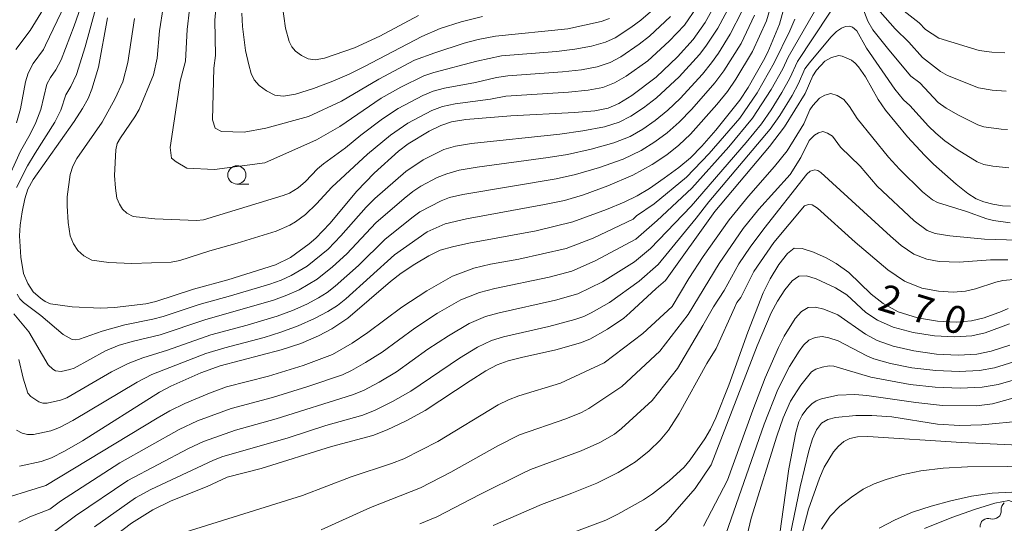
# Model space of a CAD drawing. Units: millimetres. Extents: x -66000 to -64000, y 28500 to 29785.
# Drawn here: x -64296 to -64161, y 29159 to 29228 of the extents above; entities that cross this region are included whole.
import ezdxf

# ---------------------------------------------------------------- set-up
doc = ezdxf.new("R2010")
doc.units = ezdxf.units.MM
for name, color, linetype, lineweight in [('510200_一条河川、細流', 7, 'Continuous', 15), ('633100_広葉樹林', 7, 'Continuous', 9), ('710100_等高線（計曲線）', 7, 'Continuous', 20), ('710107_等高線（計曲線）（注記）', 7, 'Continuous', 20), ('710200_等高線（主曲線）', 7, 'Continuous', 9)]:
    doc.layers.add(name, color=color, linetype=linetype, lineweight=lineweight)
doc.styles.add('Style-WORKING', font='txt')

msp = doc.modelspace()

# ---------------------------------------------------------------- linework, layer by layer
at = {"layer": '510200_一条河川、細流'}
msp.add_arc((-64162.64, 29160.82), 1.13, 253.0776, 5.3168, dxfattribs=at)
at = {"layer": '510200_一条河川、細流', "extrusion": (0, 0, -1)}
for centre, start, end in [((64160.39, 29161.03), 354.6325, 50.8028), ((64163.3, 29158.66), 354.6325, 50.8028), ((64163.3, 29158.66), 50.8028, 106.9732)]:
    msp.add_arc(centre, 1.13, start, end, dxfattribs=at)
at = {"layer": '633100_広葉樹林'}
msp.add_line((-64266.49, 29205.68), (-64264.83, 29205.68), dxfattribs=at)
msp.add_circle((-64266.49, 29206.93), 1.25, dxfattribs=at)
at = {"layer": '710100_等高線（計曲線）', "flags": 128}
for points in [[(-64296.34, 29166.97), (-64293.35, 29167.59), (-64291.93, 29168.11), (-64290.18, 29169), (-64287.68, 29170.44), (-64277.11, 29177.09), (-64275.57, 29177.93), (-64271.44, 29179.76), (-64268.79, 29180.74), (-64260.41, 29182.91), (-64257.69, 29183.78), (-64255.27, 29184.82), (-64253.44, 29185.81), (-64251.25, 29187.25), (-64245.39, 29192.28), (-64243.92, 29193.42), (-64242.05, 29194.7), (-64240.15, 29195.84), (-64238.58, 29196.58), (-64236.89, 29197.07), (-64234.64, 29197.55), (-64225.37, 29199.24), (-64220.36, 29200.48), (-64215.72, 29202.18), (-64213.31, 29203.2), (-64211.5, 29204.08), (-64209.82, 29205.08), (-64207.8, 29206.46), (-64205.79, 29207.94), (-64204.2, 29209.27), (-64202.63, 29210.86), (-64200.7, 29213.05), (-64197.42, 29217.21), (-64196.28, 29218.95), (-64194.15, 29222.65), (-64193.58, 29223.79), (-64191.96, 29227.62), (-64188.87, 29238.89)], [(-64284.26, 29228.47), (-64285.5, 29221.74), (-64286.39, 29218.72), (-64286.93, 29217.43), (-64287.7, 29216.04), (-64288.86, 29214.25), (-64294.47, 29206.29), (-64295.18, 29204.99), (-64295.63, 29203.64), (-64296, 29201.87), (-64296.25, 29200.04), (-64296.34, 29198.56), (-64296.14, 29195.66), (-64295.78, 29193.39), (-64295.21, 29192.03), (-64294.49, 29190.9), (-64293.48, 29189.99), (-64292.8, 29189.54), (-64292.08, 29189.23), (-64289.13, 29188.82), (-64285.2, 29188.64), (-64283.28, 29188.73), (-64279.01, 29189.24), (-64277.6, 29189.54), (-64272.45, 29191.23), (-64267.74, 29192.53), (-64261.18, 29194.59), (-64259.14, 29195.61), (-64256.56, 29197.45), (-64255.66, 29198.26), (-64253.72, 29200.28), (-64250.02, 29204.71), (-64247.62, 29207.18), (-64244.28, 29210.17), (-64242.96, 29211.21), (-64240.09, 29212.92), (-64238.47, 29213.7), (-64237, 29214.2), (-64235.07, 29214.53), (-64228.87, 29215.04), (-64220.11, 29215.49), (-64217.33, 29215.74), (-64215.5, 29216.09), (-64214.03, 29216.74), (-64212.25, 29217.85), (-64208.92, 29220.34), (-64205.97, 29223.16), (-64203.83, 29225.53), (-64202.19, 29227.87), (-64200.4, 29231.1)], [(-64232.76, 29228.66), (-64235.71, 29227.94), (-64238.59, 29227.01), (-64241.09, 29225.93), (-64248.96, 29221.79), (-64251.07, 29220.75), (-64253.32, 29219.79), (-64255.98, 29218.81), (-64258.44, 29218.03), (-64260.08, 29217.72), (-64261.27, 29217.89), (-64262.44, 29218.45), (-64263.45, 29219.2), (-64264.1, 29219.96), (-64264.51, 29220.87), (-64264.87, 29222.03), (-64265.3, 29224.01), (-64265.74, 29227.3), (-64265.83, 29229.14)], [(-64160.26, 29202.64), (-64161.36, 29202.7), (-64162.65, 29202.91), (-64163.91, 29203.22), (-64164.94, 29203.63), (-64166.1, 29204.39), (-64167.72, 29205.66), (-64170.83, 29208.39), (-64172.07, 29209.64), (-64174.38, 29212.15), (-64177.42, 29215.83), (-64178.42, 29217.28), (-64180.17, 29220.39), (-64181.13, 29221.78), (-64181.58, 29222.28), (-64182.08, 29222.66), (-64183.35, 29223.24), (-64183.84, 29223.31), (-64184.83, 29223.03), (-64185.74, 29222.54), (-64186.91, 29221.3), (-64187.41, 29220.51), (-64188.44, 29218.11), (-64191.28, 29213.51), (-64193.36, 29210.84), (-64200.85, 29201.92), (-64207.63, 29192.43), (-64208.92, 29191.35), (-64212.52, 29187.98), (-64213.37, 29187.27), (-64215.6, 29185.76), (-64218.04, 29184.38), (-64219.29, 29183.9), (-64222.67, 29182.94), (-64227.42, 29181.88), (-64229.25, 29181.39), (-64230.73, 29180.86), (-64232.31, 29180.02), (-64234.44, 29178.68), (-64240.63, 29174.57), (-64243.24, 29173.16), (-64245.83, 29171.93), (-64247.82, 29171.18), (-64253.5, 29169.67), (-64263.16, 29166.65), (-64267.81, 29165.42), (-64270.58, 29164.18), (-64275.51, 29162.21), (-64278.04, 29160.96), (-64280.96, 29159.11), (-64285, 29156.05)], [(-64220.2, 29157.9), (-64215.82, 29159.56), (-64214.19, 29160.36), (-64210.64, 29162.34), (-64209.41, 29163.13), (-64207.14, 29164.93), (-64205.08, 29166.83), (-64204.24, 29167.83), (-64202.23, 29170.69), (-64201.46, 29172.01), (-64200.73, 29173.58), (-64198.93, 29178.06), (-64196.32, 29185.34), (-64194.22, 29190.73), (-64193.24, 29192.68), (-64192.04, 29194.61), (-64190.87, 29196.14), (-64189.94, 29196.86), (-64188.86, 29196.85), (-64187.28, 29196.33), (-64185.56, 29195.56), (-64184.17, 29194.77), (-64182.45, 29193.54), (-64179.37, 29190.57), (-64177.75, 29189.28), (-64175.67, 29188.15), (-64173.04, 29187.33), (-64170.25, 29186.86), (-64167.73, 29186.72), (-64165.59, 29186.88), (-64163.86, 29187.29), (-64161.48, 29188.16), (-64160.58, 29188.58)], [(-64192.14, 29156.07), (-64190.69, 29166.57), (-64189.75, 29171.56), (-64189.33, 29173.03), (-64188.85, 29173.96), (-64188.2, 29174.8), (-64187.53, 29175.49), (-64186.93, 29175.92), (-64186.18, 29176.21), (-64183.94, 29176.68), (-64181.64, 29176.77), (-64179.97, 29176.63), (-64173.23, 29175.68), (-64169.59, 29175.27), (-64164.93, 29175.21), (-64162.74, 29175.5), (-64158.58, 29176.66)], [(-64158.43, 29157.77), (-64158.46, 29160.11), (-64159.16, 29161.75), (-64160.46, 29162.22), (-64162.4, 29161.85), (-64165.03, 29161.06), (-64168.3, 29159.9), (-64172.06, 29158.41)]]:
    msp.add_lwpolyline(points, dxfattribs=at)
at = {"layer": '710200_等高線（主曲線）', "flags": 128}
for points in [[(-64296.75, 29171.91), (-64295.97, 29171.48), (-64295.27, 29171.28), (-64294.43, 29171.3), (-64292.04, 29171.8), (-64290.85, 29172.25), (-64289.04, 29173.23), (-64280.18, 29178.48), (-64278.15, 29179.51), (-64270.75, 29182.4), (-64268.16, 29183.21), (-64262.75, 29184.61), (-64260.45, 29185.33), (-64258.08, 29186.21), (-64255.83, 29187.22), (-64253.98, 29188.2), (-64252.69, 29189.02), (-64251.52, 29189.93), (-64244.85, 29195.94), (-64240.37, 29199.1), (-64237.89, 29200.22), (-64234.96, 29200.92), (-64224.25, 29202.85), (-64221.5, 29203.43), (-64218.9, 29204.21), (-64215.55, 29205.42), (-64212.11, 29206.89), (-64209.44, 29208.34), (-64207.44, 29209.7), (-64205.81, 29210.99), (-64204.19, 29212.52), (-64200.56, 29216.6), (-64199.13, 29218.4), (-64197.95, 29220.07), (-64195.67, 29223.85), (-64193.75, 29228.06), (-64189.55, 29242.49)], [(-64296.74, 29214.09), (-64296.22, 29216), (-64295.53, 29219.69), (-64295.17, 29220.89), (-64294.48, 29222.22), (-64293.07, 29224.16), (-64292.76, 29224.75), (-64287.4, 29235.94)], [(-64182.86, 29232.58), (-64189.49, 29222.5), (-64190.57, 29220.21), (-64191.67, 29218.24), (-64193.13, 29215.88), (-64194.46, 29213.96), (-64196.57, 29211.39), (-64204.12, 29202.64), (-64209.68, 29196.81), (-64211.88, 29195.01), (-64216.29, 29192.27), (-64219.66, 29190.6), (-64222.72, 29189.73), (-64230.46, 29188.02), (-64232.35, 29187.49), (-64234.59, 29186.52), (-64237.43, 29184.86), (-64240.26, 29182.99), (-64244.58, 29179.92), (-64246.96, 29178.49), (-64249.12, 29177.35), (-64250.6, 29176.72), (-64261.08, 29173.44), (-64266.69, 29171.88), (-64271.09, 29170.35), (-64273.13, 29169.37), (-64281.49, 29165), (-64288.64, 29160.15), (-64291.7, 29157.83)], [(-64291.82, 29231.79), (-64294.89, 29226.75), (-64296.84, 29224.15)], [(-64160.65, 29213.17), (-64161.54, 29213.21), (-64163.91, 29213.55), (-64164.75, 29213.81), (-64167.38, 29215.14), (-64169.06, 29216.08), (-64170.19, 29216.89), (-64172.71, 29219.55), (-64173.92, 29220.47), (-64176.96, 29224.08), (-64179.15, 29226.85), (-64179.85, 29228.03), (-64181.43, 29232.26)], [(-64298.35, 29205.45), (-64296.23, 29210.21), (-64294.9, 29212.54), (-64294.12, 29214.13), (-64293.43, 29215.9), (-64292.57, 29219.4), (-64292.11, 29220.29), (-64291.34, 29221.36), (-64290.64, 29222.74), (-64288.83, 29227.39), (-64287.6, 29230.9)], [(-64198.74, 29230.25), (-64200.46, 29227.07), (-64202.09, 29224.59), (-64202.96, 29223.45), (-64205.77, 29220.37), (-64208.86, 29217.49), (-64210.64, 29216.14), (-64212.38, 29214.98), (-64213.98, 29214.15), (-64216.02, 29213.53), (-64218.97, 29212.97), (-64222.15, 29212.53), (-64234.29, 29211.26), (-64236.49, 29210.88), (-64238.07, 29210.4), (-64240.9, 29209.01), (-64243.3, 29207.4), (-64247.53, 29203.68), (-64248.72, 29202.52), (-64252.2, 29198.55), (-64253.96, 29196.75), (-64256.85, 29194.4), (-64259.03, 29193.11), (-64260.4, 29192.49), (-64261.95, 29191.94), (-64267.37, 29190.31), (-64271.66, 29189.14), (-64276.62, 29187.48), (-64278.02, 29187.12), (-64281.89, 29186.37), (-64285, 29185.48), (-64288.11, 29184.4), (-64288.71, 29184.28), (-64289.1, 29184.32), (-64290.33, 29185.02), (-64293.43, 29187.62), (-64295.79, 29189.4), (-64296.29, 29189.92), (-64296.68, 29190.55)], [(-64186.49, 29230.55), (-64190.78, 29223.1), (-64191.5, 29221.51), (-64193.1, 29218.64), (-64195.66, 29214.73), (-64198.93, 29210.8), (-64204.02, 29205.09), (-64208.75, 29200.65), (-64211.72, 29198.13), (-64217.27, 29195.12), (-64220.47, 29193.71), (-64223.61, 29192.9), (-64231.07, 29191.34), (-64233.16, 29190.81), (-64235.73, 29189.76), (-64238.93, 29187.95), (-64242.05, 29185.89), (-64246.56, 29182.6), (-64248.81, 29181.16), (-64250.77, 29180.06), (-64251.99, 29179.49), (-64256.75, 29177.88), (-64261.61, 29176.37), (-64267.29, 29174.85), (-64271.89, 29173.17), (-64274.4, 29171.97), (-64282.56, 29167.4), (-64290.73, 29162.15), (-64292.2, 29161.06), (-64294.94, 29159.98), (-64296.43, 29159.24)], [(-64280.57, 29228.39), (-64281.48, 29222.35), (-64282.16, 29219.7), (-64283.19, 29217.43), (-64285.01, 29214.17), (-64288.48, 29209.16), (-64289.04, 29208.11), (-64289.38, 29206.99), (-64289.78, 29203.93), (-64289.82, 29202.7), (-64289.66, 29200.38), (-64289.37, 29198.56), (-64288.92, 29197.47), (-64288.34, 29196.57), (-64287.53, 29195.84), (-64286.42, 29195.24), (-64284.06, 29194.9), (-64280.9, 29194.75), (-64275.53, 29194.96), (-64274.33, 29195.16), (-64270.2, 29196.5), (-64266.43, 29197.54), (-64261.11, 29199.19), (-64259.21, 29200.02), (-64258.43, 29200.48), (-64257.08, 29201.5), (-64255.55, 29202.95), (-64253.45, 29205.23), (-64248.55, 29209.78), (-64245.39, 29212.4), (-64243.01, 29214.05), (-64239.7, 29215.77), (-64238.27, 29216.31), (-64236.52, 29216.68), (-64231.68, 29217.32), (-64229.57, 29217.72), (-64220.93, 29218.29), (-64218.25, 29218.55), (-64216.25, 29218.93), (-64214.63, 29219.55), (-64213.01, 29220.49), (-64210.07, 29222.61), (-64207.12, 29225.27), (-64205.02, 29227.47), (-64203.31, 29229.97)], [(-64276.62, 29229.89), (-64277.1, 29226.71), (-64277.46, 29222.95), (-64277.94, 29220.69), (-64279.91, 29215.91), (-64280.5, 29214.88), (-64282.49, 29212.03), (-64282.91, 29211.24), (-64283.13, 29210.35), (-64283.31, 29206.84), (-64283.18, 29205.09), (-64282.97, 29203.73), (-64282.63, 29202.92), (-64282.2, 29202.24), (-64281.59, 29201.69), (-64280.75, 29201.24), (-64277.74, 29200.9), (-64272.05, 29200.69), (-64271.06, 29200.78), (-64260.12, 29204.1), (-64259.28, 29204.43), (-64258.09, 29205.15), (-64257.06, 29206.02), (-64255.42, 29207.75), (-64254.61, 29208.43), (-64251.58, 29210.63), (-64249.48, 29212.37), (-64246.5, 29214.63), (-64244.34, 29216.06), (-64240.94, 29217.85), (-64239.55, 29218.43), (-64237.98, 29218.84), (-64233.7, 29219.62), (-64230.84, 29220.31), (-64229.29, 29220.55), (-64221.75, 29221.08), (-64219.18, 29221.36), (-64217.01, 29221.78), (-64215.24, 29222.36), (-64213.78, 29223.12), (-64211.23, 29224.88), (-64209.84, 29225.99), (-64206.93, 29228.66)], [(-64273.02, 29229.64), (-64273.32, 29226.91), (-64273.55, 29222.54), (-64274.26, 29219.79), (-64275.66, 29210.67), (-64275.47, 29209.23), (-64274.81, 29208.71), (-64273.37, 29207.86), (-64269.57, 29207.66), (-64262.63, 29208.58), (-64255.55, 29211.76), (-64252.36, 29213.59), (-64246.69, 29217.46), (-64243.99, 29218.98), (-64240.82, 29220.55), (-64239.43, 29221), (-64233.55, 29222.55), (-64230.13, 29223.26), (-64222.58, 29223.88), (-64220.1, 29224.17), (-64217.77, 29224.62), (-64215.85, 29225.17), (-64214.54, 29225.76), (-64212.39, 29227.15), (-64211, 29228.17), (-64208.08, 29230.71)], [(-64269.28, 29230.74), (-64269.5, 29228.16), (-64269.43, 29223.3), (-64269.64, 29221.58), (-64269.83, 29214.49), (-64269.46, 29213.33), (-64268.62, 29212.91), (-64265.51, 29212.81), (-64262.51, 29213.33), (-64256.67, 29214.96), (-64252.13, 29217.07), (-64247.01, 29220.07), (-64242.09, 29222.66), (-64239.32, 29223.71), (-64235.27, 29225.03), (-64233.37, 29225.51), (-64230.98, 29225.97), (-64221.03, 29226.98), (-64216.45, 29227.98), (-64215.31, 29228.39)], [(-64260.28, 29230.39), (-64259.8, 29227.08), (-64259.29, 29225.25), (-64258.96, 29224.52), (-64258.45, 29223.91), (-64257.64, 29223.31), (-64256.7, 29222.86), (-64255.75, 29222.72), (-64254.44, 29222.97), (-64250.34, 29224.38), (-64246.85, 29225.98), (-64241.56, 29228.81)], [(-64197.15, 29229.34), (-64198.73, 29226.27), (-64200.35, 29223.66), (-64201.29, 29222.33), (-64202.55, 29220.78), (-64205.63, 29217.43), (-64207.31, 29215.83), (-64209.03, 29214.42), (-64210.73, 29213.22), (-64212.47, 29212.22), (-64214.72, 29211.32), (-64217.83, 29210.46), (-64221.07, 29209.75), (-64223.76, 29209.31), (-64233.51, 29208), (-64235.98, 29207.56), (-64237.67, 29207.1), (-64238.99, 29206.57), (-64241.21, 29205.37), (-64242.32, 29204.63), (-64243.51, 29203.68), (-64247.43, 29200.33), (-64251.4, 29196.08), (-64253.34, 29194.29), (-64255.46, 29192.6), (-64257.96, 29191.15), (-64259.63, 29190.4), (-64261.45, 29189.73), (-64270.88, 29187.05), (-64277.03, 29185), (-64280.71, 29184.12), (-64282.64, 29183.55), (-64284.55, 29182.79), (-64288.83, 29180.42), (-64289.42, 29180.2), (-64290.62, 29179.95), (-64291.39, 29180.04), (-64291.78, 29180.25), (-64292.42, 29180.86), (-64295.06, 29185.38), (-64297.14, 29187.84)], [(-64296.77, 29205.22), (-64295.23, 29208.17), (-64294.21, 29209.91), (-64291.5, 29214.17), (-64290.65, 29215.8), (-64289.97, 29217.91), (-64289.28, 29219.06), (-64288.51, 29220.73), (-64287.31, 29224.49), (-64285.93, 29229.68)], [(-64195.39, 29228.85), (-64197.24, 29224.99), (-64199.62, 29221.2), (-64200.84, 29219.59), (-64203.99, 29215.97), (-64205.75, 29214.18), (-64207.42, 29212.71), (-64209.09, 29211.46), (-64210.95, 29210.28), (-64213.42, 29209.11), (-64216.69, 29207.94), (-64219.98, 29206.98), (-64222.63, 29206.37), (-64235.47, 29204.24), (-64237.28, 29203.81), (-64238.44, 29203.39), (-64241.35, 29201.87), (-64242.28, 29201.17), (-64246.14, 29198.13), (-64249.78, 29194.48), (-64252.99, 29191.65), (-64254.07, 29190.81), (-64255.27, 29190.05), (-64256.9, 29189.19), (-64258.85, 29188.3), (-64260.95, 29187.53), (-64265.1, 29186.3), (-64270.09, 29184.97), (-64276.03, 29182.87), (-64279.43, 29181.82), (-64281.41, 29181.02), (-64283.69, 29179.88), (-64289.84, 29176.33), (-64290.73, 29176), (-64292.53, 29175.62), (-64293.15, 29175.61), (-64293.68, 29175.76), (-64294.81, 29176.5), (-64295.2, 29176.99), (-64295.85, 29179.01), (-64296.44, 29181.61)], [(-64160.85, 29218.44), (-64162.77, 29218.57), (-64164.65, 29218.9), (-64168.88, 29220.57), (-64169.87, 29221.12), (-64172.31, 29223.05), (-64174.2, 29225.16), (-64176.1, 29226.99), (-64178.13, 29229.31)], [(-64161.04, 29223.71), (-64162.82, 29223.79), (-64164.54, 29223.99), (-64170.07, 29225.72), (-64171.92, 29226.91), (-64172.79, 29227.79), (-64174.85, 29229.39)], [(-64189.87, 29228.33), (-64190.55, 29226.72), (-64192.69, 29222.3), (-64195.02, 29218.18), (-64197.42, 29214.74), (-64201.63, 29209.86), (-64204.73, 29206.6), (-64209.19, 29202.96), (-64211.61, 29201.31), (-64212.09, 29200.87), (-64217.57, 29198.26), (-64221.27, 29196.82), (-64227.76, 29195.36), (-64231.68, 29194.66), (-64233.97, 29194.13), (-64236.86, 29193.01), (-64240.42, 29191.04), (-64243.85, 29188.79), (-64248.53, 29185.28), (-64250.67, 29183.83), (-64253.38, 29182.26), (-64257.39, 29180.75), (-64262.14, 29179.3), (-64267.9, 29177.82), (-64270.25, 29176.99), (-64273.66, 29175.57), (-64275.68, 29174.56), (-64277.42, 29173.55), (-64292.71, 29164.3), (-64300.15, 29162)], [(-64160.46, 29207.91), (-64162.69, 29208.13), (-64163.91, 29208.38), (-64164.84, 29208.72), (-64167.55, 29210.4), (-64169.25, 29211.59), (-64170.51, 29212.64), (-64171.52, 29213.64), (-64174.09, 29216.48), (-64174.92, 29217.25), (-64176.13, 29218.69), (-64180.04, 29224.32), (-64181.34, 29226.72), (-64181.96, 29227.23), (-64182.4, 29227.35), (-64182.91, 29227.31), (-64183.47, 29227.09), (-64184.13, 29226.61), (-64184.9, 29225.84), (-64187.87, 29222.33), (-64188.47, 29221.49), (-64189.35, 29219.47), (-64190.25, 29217.84), (-64191.94, 29215.1), (-64193.27, 29213.2), (-64201.68, 29203.24), (-64203.42, 29200.99), (-64208.65, 29194.62), (-64211.26, 29192.36), (-64215.31, 29189.43), (-64217.83, 29187.99), (-64218.85, 29187.49), (-64220.06, 29187.06), (-64223.66, 29186.1), (-64229.86, 29184.71), (-64231.54, 29184.18), (-64233.45, 29183.27), (-64235.93, 29181.77), (-64242.61, 29177.25), (-64245.1, 29175.83), (-64247.48, 29174.64), (-64249.21, 29173.95), (-64254.29, 29172.51), (-64259.47, 29170.84), (-64268.55, 29168.21), (-64269.8, 29167.74), (-64278.32, 29163.76), (-64280.42, 29162.59), (-64286.04, 29158.64)], [(-64160.3, 29200.34), (-64162.58, 29200.67), (-64163.5, 29200.9), (-64166.3, 29201.91), (-64170.29, 29203.16), (-64170.96, 29203.51), (-64172.31, 29204.62), (-64175.49, 29207.74), (-64177, 29209.35), (-64181.31, 29214.68), (-64182.37, 29216.32), (-64183.13, 29217.27), (-64184.04, 29217.84), (-64184.94, 29218.09), (-64185.73, 29217.86), (-64186.46, 29217.47), (-64187.4, 29216.48), (-64187.79, 29215.84), (-64188.62, 29213.93), (-64190.9, 29210.24), (-64192.68, 29208.07), (-64196.23, 29204.03), (-64198.9, 29200.75), (-64202.45, 29195.71), (-64204.43, 29192.71), (-64206.71, 29188.86), (-64210.72, 29185.18), (-64216.07, 29181.12), (-64222.03, 29178.34), (-64227.76, 29176.59), (-64229.21, 29176.06), (-64230.61, 29175.35), (-64238.88, 29170.35), (-64243.56, 29167.96), (-64245.25, 29167.3), (-64250.81, 29165.48), (-64257.47, 29162.91), (-64278.72, 29156.31)], [(-64159.29, 29197.97), (-64163.8, 29198.13), (-64168.59, 29198.57), (-64170.57, 29198.87), (-64171.69, 29199.29), (-64173.46, 29200.62), (-64178.58, 29205.4), (-64180.9, 29208.15), (-64183.6, 29210.74), (-64184.68, 29212.25), (-64185.36, 29212.68), (-64186.03, 29212.87), (-64186.63, 29212.7), (-64187.18, 29212.4), (-64187.88, 29211.66), (-64189.03, 29209.34), (-64190.51, 29206.98), (-64194.82, 29202.21), (-64196.94, 29199.58), (-64200.27, 29194.77), (-64204.51, 29187.78), (-64208.39, 29182.73), (-64213.62, 29177.89), (-64218.14, 29174.85), (-64219.16, 29174.33), (-64221.33, 29173.46), (-64227.7, 29171.27), (-64230.67, 29169.72), (-64237.12, 29166.13), (-64241.29, 29163.98), (-64248.12, 29161.29), (-64254.92, 29158.23)], [(-64241.35, 29159.02), (-64239.02, 29160.01), (-64233.12, 29163.07), (-64227.21, 29166), (-64226.18, 29166.47), (-64219.2, 29169.04), (-64216.64, 29170.2), (-64214.65, 29171.35), (-64213.66, 29172.1), (-64209.48, 29175.95), (-64206, 29180.34), (-64202.49, 29186.24), (-64201.05, 29188.83), (-64199.58, 29191.07), (-64197.54, 29194.74), (-64195.98, 29197.02), (-64194.12, 29199.54), (-64188.2, 29207.03), (-64187.74, 29207.43), (-64187.13, 29207.64), (-64186.69, 29207.52), (-64186.29, 29207.28), (-64176.73, 29198.52), (-64175.27, 29197.26), (-64173.53, 29196.07), (-64171.74, 29195.35), (-64170.04, 29195.03), (-64167.28, 29194.96), (-64162.99, 29195.25), (-64160.61, 29195.25)], [(-64231.29, 29158.81), (-64224.67, 29161.67), (-64220.47, 29163.23), (-64217.07, 29164.62), (-64214.12, 29166.07), (-64211.75, 29167.55), (-64209.85, 29169.04), (-64208.36, 29170.51), (-64207.22, 29171.89), (-64205.75, 29174.18), (-64201.95, 29181.06), (-64200.69, 29183.12), (-64198.17, 29188.69), (-64197.81, 29189.4), (-64197.27, 29190.08), (-64195.48, 29193.66), (-64192.75, 29197.63), (-64188.52, 29202.67), (-64187.99, 29202.85), (-64187.49, 29202.82), (-64186.73, 29202.37), (-64181.6, 29197.72), (-64177.1, 29193.9), (-64174.8, 29192.33), (-64172.42, 29191.37), (-64170.15, 29190.95), (-64168.13, 29190.83), (-64166.42, 29190.97), (-64165.03, 29191.29), (-64162.27, 29192.21), (-64161.29, 29192.42), (-64159.34, 29192.64)], [(-64160.39, 29186.48), (-64163.72, 29185.25), (-64165.57, 29184.86), (-64167.93, 29184.7), (-64170.68, 29184.83), (-64173.63, 29185.29), (-64176.36, 29186.03), (-64178.51, 29186.99), (-64180.11, 29188.06), (-64182.71, 29190.45), (-64184.26, 29191.42), (-64186.92, 29192.66), (-64188.28, 29193.06), (-64189.32, 29193.03), (-64190.24, 29192.41), (-64191.26, 29191.17), (-64192.26, 29189.61), (-64193.11, 29188.01), (-64195.03, 29183.48), (-64201.36, 29167.11), (-64203.54, 29163.9), (-64207.6, 29159.27), (-64211.67, 29155.87)], [(-64202.4, 29158.7), (-64199.09, 29165.02), (-64195.64, 29174.65), (-64193.93, 29179.09), (-64192.12, 29183.22), (-64191.32, 29184.8), (-64189.8, 29187.24), (-64188.93, 29188.2), (-64188.02, 29188.71), (-64187.01, 29188.78), (-64185.89, 29188.5), (-64183.98, 29187.72), (-64180.16, 29185.05), (-64178.58, 29184.22), (-64176.37, 29183.42), (-64173.54, 29182.76), (-64170.43, 29182.32), (-64167.44, 29182.19), (-64164.87, 29182.34), (-64162.9, 29182.72), (-64160.35, 29183.55)], [(-64159.79, 29181.25), (-64162.43, 29180.44), (-64164.5, 29180.07), (-64167.29, 29179.93), (-64170.52, 29180.06), (-64173.79, 29180.47), (-64176.72, 29181.05), (-64179, 29181.68), (-64179.99, 29182.08), (-64183.9, 29184.15), (-64185.19, 29184.58), (-64186.09, 29184.74), (-64187.05, 29184.63), (-64187.96, 29184.23), (-64188.68, 29183.56), (-64189.27, 29182.74), (-64190.59, 29180.65), (-64192.2, 29177.47), (-64194.08, 29172.71), (-64199.66, 29156.71)], [(-64159.23, 29178.95), (-64161.95, 29178.15), (-64164.14, 29177.8), (-64167.15, 29177.66), (-64170.6, 29177.79), (-64174.04, 29178.18), (-64179.42, 29179.15), (-64184.5, 29180.67), (-64185.16, 29180.7), (-64186.09, 29180.55), (-64186.99, 29180.26), (-64187.56, 29179.88), (-64189.06, 29178.07), (-64190.47, 29175.85), (-64191.45, 29173.6), (-64192.33, 29171.09), (-64195.84, 29159.8), (-64197.77, 29151.6)], [(-64158.45, 29173.15), (-64164.2, 29172.61), (-64167.19, 29172.52), (-64170.27, 29172.72), (-64176.54, 29173.7), (-64179.29, 29173.91), (-64181.51, 29173.9), (-64184.3, 29173.64), (-64185.32, 29173.37), (-64186.19, 29172.84), (-64186.89, 29171.95), (-64187.45, 29170.69), (-64187.94, 29169.07), (-64189.13, 29164.1), (-64191.64, 29151.95)], [(-64189.93, 29153.7), (-64188, 29161.03), (-64186.5, 29165.28), (-64185.84, 29166.81), (-64184.56, 29168.91), (-64183.87, 29169.71), (-64183.15, 29170.32), (-64182.31, 29170.74), (-64181.24, 29170.97), (-64179.86, 29171.03), (-64166.96, 29170.22), (-64157.17, 29169.72), (-64152.87, 29169.42), (-64148.34, 29168.96), (-64144.56, 29168.32), (-64141.39, 29167.47), (-64138.5, 29166.43), (-64129.48, 29162.45), (-64125.2, 29160.8), (-64118.37, 29158.34)], [(-64134.57, 29158.48), (-64135.29, 29159.75), (-64136.41, 29160.86), (-64138.06, 29161.97), (-64140.39, 29163.21), (-64143.5, 29164.51), (-64147.34, 29165.73), (-64151.41, 29166.6), (-64155.25, 29166.94), (-64166.17, 29166.87), (-64169.51, 29166.66), (-64172.54, 29166.29), (-64175.17, 29165.74), (-64177.31, 29165.12), (-64178.98, 29164.52), (-64180.48, 29163.77), (-64182.09, 29162.7), (-64183.67, 29161.45), (-64185.02, 29160.1), (-64186.2, 29158.3)], [(-64143.59, 29158.51), (-64144.33, 29159.32), (-64145.67, 29160.12), (-64147.45, 29160.85), (-64149.42, 29161.5), (-64153.07, 29162.43), (-64156.05, 29163.06), (-64157.79, 29163.29), (-64160.09, 29163.38), (-64162.78, 29163.24), (-64165.62, 29162.81), (-64168.45, 29162.19), (-64171.15, 29161.47), (-64173.69, 29160.62), (-64176.08, 29159.58), (-64178.3, 29158.44)]]:
    msp.add_lwpolyline(points, dxfattribs=at)

# ---------------------------------------------------------------- texts
at = {"layer": '710107_等高線（計曲線）（注記）', "style": 'Style-WORKING'}
for s, p in [('2', (-64178.68, 29188.46)), ('7', (-64174.2, 29187.09)), ('0', (-64169.72, 29185.72))]:
    msp.add_text(s, height=3.75, rotation=343, dxfattribs=at).set_placement(p)

doc.saveas('drawing.dxf')
